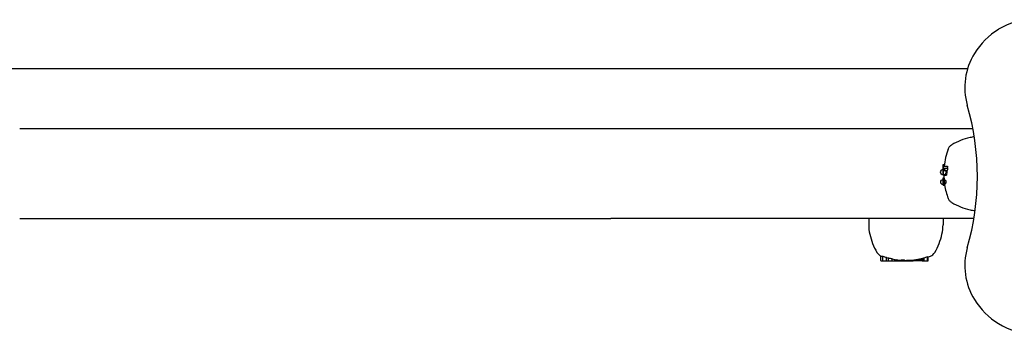
# Model space of a CAD drawing. Extents: x 4622 to 31500, y 2148 to 10403.
# Drawn here: x 11869 to 12220, y 7797 to 7909 of the extents above; entities that cross this region are included whole.
import ezdxf

# ---------------------------------------------------------------- set-up
doc = ezdxf.new("R2010")
doc.units = 0
doc.header["$LTSCALE"] = 30
doc.header["$MEASUREMENT"] = 0
doc.layers.get('0').update_dxf_attribs({"linetype": 'CONTINUOUS'})

# ---------------------------------------------------------------- blocks, each defined once
blk = doc.blocks.new('A$C23DA5109')
for p, q in [((2764.9, 830.96), (3247.42, 830.96)), ((3120.1, 809.46), (2909.06, 809.46)), ((3249.34, 809.46), (3120.1, 809.46)), ((3238.76, 796.8), (3238.76, 796.8)), ((3238.76, 796.8), (3239.13, 796.8)), ((3238.76, 796.8), (3238.76, 794.97)), ((3238.76, 792.91), (3238.76, 796.8)), ((3238.76, 792.91), (3238.76, 796.47)), ((3238.76, 796.47), (3238.76, 794.83)), ((3238.76, 796.47), (3238.76, 796.47)), ((3238.76, 794.98), (3238.76, 796.47)), ((3238.76, 796.47), (3238.76, 794.98)), ((3238.76, 796.47), (3238.76, 796.47)), ((3238.76, 796.47), (3238.76, 796.47)), ((3238.76, 796.14), (3238.96, 796.14)), ((3238.76, 796.14), (3238.76, 796.14)), ((3238.76, 795.41), (3238.76, 796.14)), ((3238.76, 795.48), (3238.76, 795.48)), ((3238.76, 795.48), (3238.76, 795.47)), ((3238.76, 795.47), (3238.76, 795.47)), ((3238.76, 795.47), (3238.76, 795.44)), ((3238.76, 795.45), (3238.76, 795.45)), ((3238.76, 795.44), (3238.76, 795.45)), ((3238.76, 795.44), (3238.76, 795.42)), ((3238.76, 795.44), (3238.76, 795.44)), ((3238.76, 795.39), (3238.76, 795.44)), ((3238.76, 795.42), (3238.76, 795.44)), ((3238.76, 795.44), (3238.76, 795.44)), ((3238.76, 795.44), (3238.76, 795.4)), ((3238.76, 795.42), (3238.76, 795.38)), ((3238.76, 795.25), (3238.76, 795.42)), ((3238.76, 795.41), (3238.96, 795.41)), ((3238.76, 794.62), (3238.76, 795.41)), ((3238.76, 795.41), (3238.76, 792.91)), ((3238.76, 795.15), (3238.76, 795.41)), ((3238.76, 795.14), (3238.76, 795.41)), ((3238.76, 795.41), (3238.76, 795.41)), ((3238.76, 795.41), (3238.76, 793.82)), ((3238.76, 793.82), (3238.76, 795.41)), ((3238.76, 795.41), (3238.76, 795.41)), ((3238.76, 793.91), (3238.76, 795.41)), ((3238.76, 795.41), (3238.76, 795.41)), ((3238.76, 795.4), (3238.76, 795.33)), ((3238.76, 795.39), (3238.76, 795.39)), ((3238.76, 795.3), (3238.76, 795.39)), ((3238.76, 795.38), (3238.76, 795.32)), ((3238.76, 795.33), (3238.76, 795.24)), ((3238.76, 795.32), (3238.76, 795.24)), ((3238.76, 795.19), (3238.76, 795.3)), ((3238.76, 794.97), (3238.76, 795.25)), ((3238.76, 795.24), (3238.76, 795.15)), ((3238.76, 795.24), (3238.76, 795.14)), ((3238.76, 794.7), (3238.76, 794.97)), ((3238.76, 794.83), (3238.76, 793.91)), ((3238.76, 794.83), (3238.76, 794.83)), ((3238.76, 794.4), (3238.76, 794.7)), ((3238.76, 794.7), (3238.76, 794.69)), ((3238.76, 794.67), (3238.76, 794.7)), ((3238.76, 794.69), (3238.76, 794.67)), ((3238.76, 794.67), (3238.76, 794.63)), ((3238.76, 794.6), (3238.76, 794.67)), ((3238.76, 794.63), (3238.76, 794.57)), ((3238.96, 794.62), (3238.76, 794.62)), ((3238.76, 792.91), (3238.76, 794.62)), ((3238.76, 794.54), (3238.76, 794.62)), ((3238.76, 794.62), (3238.76, 794.61)), ((3238.76, 794.61), (3238.76, 794.62)), ((3238.76, 794.61), (3238.76, 794.6)), ((3238.76, 794.59), (3238.76, 794.61)), ((3238.76, 794.6), (3238.76, 794.58)), ((3238.76, 794.47), (3238.76, 794.6)), ((3238.76, 794.55), (3238.76, 794.59)), ((3238.76, 794.58), (3238.76, 794.55)), ((3238.76, 794.57), (3238.76, 794.5)), ((3238.76, 794.55), (3238.76, 794.51)), ((3238.76, 794.51), (3238.76, 794.55)), ((3238.76, 794.53), (3238.76, 792.91)), ((3238.76, 792.91), (3238.76, 794.53)), ((3238.76, 794.51), (3238.76, 794.47)), ((3238.76, 794.45), (3238.76, 794.51)), ((3238.76, 794.5), (3238.76, 794.41)), ((3238.76, 794.47), (3238.76, 794.46)), ((3238.76, 794.31), (3238.76, 794.47)), ((3238.76, 794.46), (3238.76, 794.44)), ((3238.76, 794.37), (3238.76, 794.45)), ((3238.76, 794.44), (3238.76, 794.41)), ((3238.76, 794.41), (3238.76, 794.4)), ((3238.76, 794.41), (3238.76, 794.21)), ((3238.76, 794.4), (3238.76, 794.39)), ((3238.76, 794.07), (3238.76, 794.4)), ((3238.76, 794.39), (3238.76, 794.38)), ((3238.76, 794.38), (3238.76, 792.91)), ((3238.76, 792.91), (3238.76, 794.37)), ((3238.96, 796.14), (3240.27, 796.14)), ((3238.96, 795.41), (3240.29, 795.41)), ((3238.96, 794.62), (3240.19, 794.62)), ((3238.76, 794.12), (3238.76, 794.31)), ((3238.76, 794.21), (3238.76, 794.02)), ((3238.76, 793.92), (3238.76, 794.12)), ((3238.76, 793.71), (3238.76, 794.07)), ((3238.76, 794.02), (3238.76, 793.86)), ((3238.76, 793.83), (3238.76, 793.92)), ((3238.76, 793.85), (3238.76, 793.91)), ((3238.76, 793.86), (3238.76, 793.73)), ((3238.76, 793.8), (3238.76, 793.85)), ((3238.76, 793.76), (3238.76, 793.83)), ((3238.76, 793.82), (3238.76, 793.82)), ((3238.76, 793.82), (3238.76, 793.81)), ((3238.76, 793.77), (3238.76, 793.82)), ((3238.76, 793.81), (3238.76, 793.81)), ((3238.76, 793.81), (3238.76, 793.8)), ((3238.76, 793.8), (3238.76, 793.79)), ((3238.76, 793.74), (3238.76, 793.8)), ((3238.76, 793.79), (3238.76, 793.78)), ((3238.76, 793.78), (3238.76, 793.74)), ((3238.76, 793.72), (3238.76, 793.77)), ((3238.76, 793.7), (3238.76, 793.76)), ((3238.76, 793.74), (3238.76, 793.7)), ((3238.76, 793.69), (3238.76, 793.74)), ((3238.76, 793.73), (3238.76, 793.65)), ((3238.76, 793.69), (3238.76, 793.72)), ((3238.76, 793.46), (3238.76, 793.71)), ((3238.76, 793.66), (3238.76, 793.7)), ((3238.76, 793.7), (3238.76, 793.67)), ((3238.76, 793.66), (3238.76, 793.69)), ((3238.76, 793.64), (3238.76, 793.69)), ((3238.76, 793.67), (3238.76, 793.65)), ((3238.76, 793.63), (3238.76, 793.66)), ((3238.76, 793.64), (3238.76, 793.66)), ((3238.76, 793.65), (3238.76, 793.62)), ((3238.76, 793.65), (3238.76, 793.64)), ((3238.76, 793.64), (3238.76, 793.63)), ((3238.76, 793.63), (3238.76, 793.64)), ((3238.76, 793.59), (3238.76, 793.64)), ((3238.76, 793.62), (3238.76, 793.63)), ((3238.76, 793.38), (3238.76, 793.59)), ((3238.76, 793.58), (3238.76, 793.32)), ((3238.76, 793.24), (3238.76, 793.46)), ((3238.76, 793.46), (3238.76, 792.91)), ((3238.76, 793.19), (3238.76, 793.38)), ((3238.76, 793.32), (3238.76, 793.11)), ((3238.76, 793.07), (3238.76, 793.24)), ((3238.76, 793.19), (3238.76, 793.08)), ((3238.76, 792.91), (3238.76, 793.19)), ((3238.76, 793.04), (3238.76, 793.19)), ((3238.76, 793.11), (3238.76, 793.11)), ((3238.76, 793.11), (3238.76, 793.02)), ((3238.76, 793.08), (3238.76, 793)), ((3238.76, 793.03), (3238.76, 793.07)), ((3238.76, 793.01), (3238.76, 793.04)), ((3238.76, 793.01), (3238.76, 792.91)), ((3238.96, 792.91), (3238.76, 792.91)), ((3238.76, 792.91), (3238.76, 792.91)), ((3238.76, 792.91), (3238.76, 792.91)), ((3238.76, 792.91), (3238.76, 792.91)), ((3238.76, 792.91), (3238.76, 792.91)), ((3238.76, 792.91), (3238.76, 792.91)), ((3238.76, 792.91), (3238.76, 792.91)), ((3238.76, 792.91), (3238.76, 792.91)), ((3238.76, 792.91), (3238.76, 792.91)), ((3238.76, 791.98), (3238.96, 791.98)), ((3238.76, 791.98), (3238.76, 791.98)), ((3238.76, 791.98), (3238.96, 791.98)), ((3238.76, 791.97), (3238.76, 791.98)), ((3238.76, 791.97), (3238.96, 791.97)), ((3238.76, 791.95), (3238.76, 791.97)), ((3238.76, 791.95), (3238.76, 791.86)), ((3238.76, 791.95), (3238.76, 791.95)), ((3238.76, 791.95), (3238.96, 791.95)), ((3238.76, 791.93), (3238.76, 791.95)), ((3238.76, 791.93), (3238.96, 791.93)), ((3238.76, 791.91), (3238.76, 791.93)), ((3238.76, 791.91), (3238.96, 791.91)), ((3238.76, 791.88), (3238.76, 791.91)), ((3238.76, 791.12), (3238.76, 791.91)), ((3238.76, 791.91), (3238.76, 791.91)), ((3238.76, 791.91), (3239.05, 791.91)), ((3238.76, 791.91), (3238.76, 790.23)), ((3238.76, 791.86), (3238.76, 791.72)), ((3238.76, 791.72), (3238.76, 791.51)), ((3238.76, 791.51), (3238.76, 791.26)), ((3238.76, 791.26), (3238.76, 790.98)), ((3238.76, 791.18), (3238.76, 791.17)), ((3238.76, 791.18), (3238.76, 791.18)), ((3238.76, 791.16), (3238.76, 791.18)), ((3238.76, 791.17), (3238.76, 791.16)), ((3238.76, 791.16), (3238.76, 791.15)), ((3238.76, 791.15), (3238.76, 791.13)), ((3238.76, 791.13), (3238.76, 791.11)), ((3238.76, 791.11), (3238.76, 791.12)), ((3238.76, 789.41), (3238.76, 791.12)), ((3238.76, 791.11), (3238.76, 791.11)), ((3238.76, 791.09), (3238.76, 791.11)), ((3238.76, 791.09), (3238.76, 791.09)), ((3238.76, 790.98), (3238.76, 791.09)), ((3238.76, 790.98), (3238.76, 790.98)), ((3238.76, 790.84), (3238.76, 790.98)), ((3238.76, 790.98), (3238.76, 790.65)), ((3238.76, 790.84), (3238.76, 790.84)), ((3238.76, 790.68), (3238.76, 790.84)), ((3238.96, 792.91), (3239.93, 792.91)), ((3238.76, 790.68), (3238.76, 790.68)), ((3238.76, 790.5), (3238.76, 790.68)), ((3238.76, 790.65), (3238.76, 790.29)), ((3238.76, 790.5), (3238.76, 790.5)), ((3238.76, 790.39), (3238.76, 790.5)), ((3238.76, 790.39), (3238.76, 790.39)), ((3238.76, 790.31), (3238.76, 790.39)), ((3238.76, 790.31), (3238.76, 790.31)), ((3238.76, 790.25), (3238.76, 790.31)), ((3238.76, 790.29), (3238.76, 790.01)), ((3238.76, 790.25), (3238.76, 790.25)), ((3238.76, 790.23), (3238.76, 790.25)), ((3238.76, 790.23), (3238.76, 790.21)), ((3238.76, 789.43), (3238.76, 790.23)), ((3238.76, 790.23), (3239.18, 790.23)), ((3238.76, 790.23), (3238.76, 789.41)), ((3238.76, 790.21), (3238.76, 790.2)), ((3238.76, 790.2), (3238.76, 790.19)), ((3238.76, 790.19), (3238.76, 790.18)), ((3238.76, 790.17), (3238.76, 790.18)), ((3238.76, 790.18), (3238.76, 790.17)), ((3238.76, 790.17), (3238.76, 790.17)), ((3238.76, 790.01), (3238.76, 789.78)), ((3238.76, 789.78), (3238.76, 789.59)), ((3238.76, 789.59), (3238.76, 789.53)), ((3238.76, 789.41), (3239.29, 789.41)), ((3238.76, 789.41), (3238.76, 789.41)), ((3238.76, 789.34), (3239.25, 789.34)), ((2909.06, 777.46), (3120.1, 777.46)), ((3249.69, 777.46), (3120.1, 777.46)), ((3212.14, 777.46), (3212.14, 775.17)), ((3238.66, 777.46), (3238.66, 775.17)), ((3216.46, 762.51), (3216.46, 764.11)), ((3216.57, 764.06), (3216.63, 764.04)), ((3217.18, 762.51), (3217.18, 764.03)), ((3218.45, 762.31), (3218.45, 763.63)), ((3219.16, 762.31), (3219.16, 763.43)), ((3220.46, 762.31), (3220.46, 763.14)), ((3221.46, 762.31), (3221.46, 762.85)), ((3221.5, 762.31), (3221.5, 762.77)), ((3221.54, 762.31), (3221.54, 762.76)), ((3221.57, 762.31), (3221.57, 762.76)), ((3221.59, 762.31), (3221.59, 762.75)), ((3221.91, 762.31), (3221.91, 762.78)), ((3223.8, 762.31), (3223.8, 762.73)), ((3228.47, 762.31), (3228.47, 762.72)), ((3229.51, 762.31), (3229.51, 762.88)), ((3229.57, 762.31), (3229.57, 762.87)), ((3229.7, 762.31), (3229.7, 762.9)), ((3229.84, 762.31), (3229.84, 762.93)), ((3229.98, 762.31), (3229.98, 762.96)), ((3230.12, 762.31), (3230.12, 762.99)), ((3230.28, 762.31), (3230.28, 763.02)), ((3230.51, 762.31), (3230.51, 763.06)), ((3230.7, 762.31), (3230.7, 763.1)), ((3230.86, 762.31), (3230.86, 763.13)), ((3230.97, 762.31), (3230.97, 763.15)), ((3231.04, 762.31), (3231.04, 763.15)), ((3231.06, 762.31), (3231.06, 763.15)), ((3231.25, 762.31), (3231.25, 763.18)), ((3231.41, 762.31), (3231.41, 763.27)), ((3231.81, 762.31), (3231.81, 763.37)), ((3231.95, 762.31), (3231.95, 763.48)), ((3233.12, 762.51), (3233.12, 763.82)), ((3233.39, 762.51), (3233.39, 763.84)), ((3216.66, 762.31), (3217.38, 762.31)), ((3217.38, 762.31), (3218.45, 762.31)), ((3218.45, 762.31), (3219.16, 762.31)), ((3219.16, 762.31), (3220.46, 762.31)), ((3220.46, 762.31), (3221.46, 762.31)), ((3221.46, 762.31), (3221.5, 762.31)), ((3221.5, 762.31), (3221.54, 762.31)), ((3221.54, 762.31), (3221.57, 762.31)), ((3221.57, 762.31), (3221.59, 762.31)), ((3221.59, 762.31), (3221.91, 762.31)), ((3221.91, 762.31), (3223.07, 762.31)), ((3223.07, 762.31), (3223.07, 762.65)), ((3223.07, 762.31), (3223.8, 762.31)), ((3223.8, 762.31), (3224.96, 762.31)), ((3224.96, 762.31), (3224.96, 762.69)), ((3224.96, 762.31), (3225.01, 762.31)), ((3225.01, 762.31), (3225.01, 762.5)), ((3225.01, 762.31), (3225.18, 762.31)), ((3225.18, 762.31), (3225.18, 762.51)), ((3225.18, 762.31), (3225.46, 762.31)), ((3225.46, 762.31), (3225.46, 762.53)), ((3225.46, 762.31), (3225.78, 762.31)), ((3225.78, 762.31), (3225.78, 762.54)), ((3225.78, 762.31), (3226.14, 762.31)), ((3226.14, 762.31), (3226.14, 762.55)), ((3226.14, 762.31), (3226.28, 762.31)), ((3226.28, 762.31), (3226.28, 762.56)), ((3226.28, 762.31), (3226.41, 762.31)), ((3226.41, 762.31), (3226.41, 762.56)), ((3226.41, 762.31), (3226.52, 762.31)), ((3226.52, 762.31), (3226.52, 762.56)), ((3226.52, 762.31), (3226.63, 762.31)), ((3226.63, 762.31), (3226.63, 762.56)), ((3226.63, 762.31), (3226.73, 762.31)), ((3226.73, 762.31), (3226.73, 762.56)), ((3226.73, 762.31), (3226.82, 762.31)), ((3226.82, 762.31), (3226.82, 762.56)), ((3226.82, 762.31), (3226.88, 762.31)), ((3226.88, 762.31), (3226.88, 762.58)), ((3226.88, 762.31), (3228.03, 762.31)), ((3228.03, 762.31), (3228.03, 762.68)), ((3228.47, 762.31), (3228.03, 762.31)), ((3229.51, 762.31), (3228.47, 762.31)), ((3229.57, 762.31), (3229.51, 762.31)), ((3229.7, 762.31), (3229.57, 762.31)), ((3229.84, 762.31), (3229.7, 762.31)), ((3229.98, 762.31), (3229.84, 762.31)), ((3230.12, 762.31), (3229.98, 762.31)), ((3230.28, 762.31), (3230.12, 762.31)), ((3230.51, 762.31), (3230.28, 762.31)), ((3230.7, 762.31), (3230.51, 762.31)), ((3230.86, 762.31), (3230.7, 762.31)), ((3230.97, 762.31), (3230.86, 762.31)), ((3231.04, 762.31), (3230.97, 762.31)), ((3231.06, 762.31), (3231.04, 762.31)), ((3231.25, 762.31), (3231.41, 762.31)), ((3231.41, 762.31), (3231.81, 762.31)), ((3231.81, 762.31), (3231.95, 762.31)), ((3231.95, 762.31), (3232.92, 762.31)), ((3232.92, 762.31), (3233.19, 762.31))]:
    blk.add_line(p, q)
at = {"flags": 128}
for points in [[(3240.49, 802.24), (3240.59, 802.48), (3240.71, 802.71), (3240.85, 802.93), (3241.01, 803.13), (3241.18, 803.32), (3241.37, 803.49), (3241.58, 803.65), (3241.79, 803.79)], [(3241.79, 783.13), (3241.58, 783.27), (3241.37, 783.43), (3241.18, 783.61), (3241.01, 783.8), (3240.85, 784), (3240.71, 784.22), (3240.59, 784.45), (3240.49, 784.68)]]:
    blk.add_lwpolyline(points, dxfattribs=at)
for centre, radius in [((3238.76, 794.01), 0.99), ((3238.76, 790.46), 0.934)]:
    blk.add_circle(centre, radius)
for centre, radius, start, end in [((3270.57, 825.44), 23, 90, 121.7573), ((3272.41, 822.46), 26.5, 121.7573, 148.2427), ((3269.44, 824.3), 23, 148.2427, 196.0031), ((3158.41, 792.46), 92.5, 343.9969, 16.0031), ((3253.39, 783.86), 23.06, 102.7446, 120.206), ((3251.62, 791.72), 15, 96.8587, 102.7446), ((3264.11, 793.46), 25.2, 159.6075, 173.8938), ((3238.76, 793.46), 0.465, 270.0006, 270.0006), ((3264.11, 793.46), 25.2, 181.2569, 183.5363), ((3264.11, 793.46), 25.2, 189.2554, 200.3925), ((3253.39, 803.06), 23.06, 239.794, 257.2554), ((3251.62, 795.2), 15, 257.2554, 264.2294), ((3227.14, 775.17), 15, 180, 192.7446), ((3223.66, 775.17), 15, 347.2554, 0), ((3235, 776.94), 23.06, 192.7446, 210.206), ((3215.8, 776.94), 23.06, 329.794, 347.2554), ((3269.44, 760.62), 23, 163.9969, 211.7573), ((3217.67, 766.85), 3, 210.206, 248.5978), ((3225.4, 787.66), 25.02, 250.812, 253.8738), ((3225.4, 787.66), 25.02, 255.5534, 258.6069), ((3225.4, 787.66), 25.12, 258.6553, 260.9682), ((3225.4, 787.66), 25.12, 262.0203, 264.6801), ((3225.4, 787.66), 24.98, 266.3307, 268.9979), ((3225.4, 787.66), 25.12, 277.0075, 279.4161), ((3225.4, 787.66), 25.2, 282.9797, 283.4314), ((3225.4, 787.66), 25.12, 283.8461, 284.7691), ((3225.4, 787.66), 25.05, 285.1565, 287.9431), ((3225.4, 787.66), 25.12, 287.8931, 288.5398), ((3225.4, 787.66), 25.2, 288.4825, 290.3925), ((3233.14, 766.85), 3, 290.3925, 329.794), ((3216.66, 762.51), 0.204, 180, 270), ((3217.38, 762.51), 0.204, 180, 270), ((3225.4, 787.66), 25.2, 264.6962, 264.8204), ((3225.4, 787.66), 25.12, 273.3803, 276.0165), ((3225.4, 787.66), 25.2, 275.9986, 276.082), ((3232.92, 762.51), 0.204, 270, 0), ((3233.19, 762.51), 0.204, 270, 0), ((3272.41, 762.46), 26.5, 211.7573, 238.2427), ((3270.57, 759.49), 23, 238.2427, 270)]:
    blk.add_arc(centre, radius, start, end)
for centre, major_axis, ratio, start_param, end_param in [((3264.11, 792.04), (-24.2, 0), 0.979222, 6.174022, 6.246314), ((3264.11, 792.08), (-24.19, 0), 0.980453, 6.110863, 6.142214), ((3264.11, 791.99), (-24.07, 0), 0.980288, 6.137793, 6.171566), ((3238.76, 793.46), (0, -0.553), 0.000016, 5.484943, 6.11802), ((3238.76, 794.01), (0, -1.11), 0.000016, 5.787344, 6.216025), ((3264.11, 791.82), (-25.06, 0), 0.7751, 6.278452, 6.364714), ((3238.76, 791.2), (0, -1.86), 0.000016, 6.242366, 6.56137), ((3264.11, 793.01), (-25.1, 0), 0.980318, 0.113168, 0.146969), ((3216.92, 787.66), (0, -23.66), 0.197757, 6.220766, 6.339162), ((3219.72, 787.66), (0, -24.25), 0.560641, 6.189474, 6.241638), ((3224.42, 787.66), (0, -25.11), 0.878272, 6.148682, 6.150587), ((3223.58, 787.66), (0, -25.05), 0.749035, 6.172177, 6.174485), ((3222.62, 787.66), (0, -24.97), 0.556342, 6.205844, 6.20808), ((3221.88, 787.66), (0, -24.92), 0.325543, 6.244852, 6.247175), ((3221.67, 787.66), (0, -24.91), 0.199121, 6.266999, 6.331879), ((3223.22, 787.66), (0, -25.1), 0.198842, 6.265162, 6.400983), ((3227.97, 787.66), (0, -25.06), 0.199071, 0.021208, 0.1006), ((3226.12, 787.66), (0, -25.17), 0.78852, 0.171854, 0.17509), ((3225.72, 787.66), (0, -25.19), 0.858463, 0.1794, 0.185317), ((3225.42, 787.66), (0, -25.2), 0.914834, 0.186885, 0.192832), ((3225.24, 787.66), (0, -25.19), 0.957938, 0.191568, 0.197555), ((3225.21, 787.66), (0, -25.17), 0.985248, 0.193598, 0.199662), ((3225.31, 787.66), (4.82, -24.67), 0.998552, 0, 0.006223), ((3225.57, 787.66), (4.71, -24.64), 0.997652, 0, 0.009369), ((3226.19, 787.66), (0, -25), 0.968955, 0.179381, 0.187468), ((3227.35, 787.66), (0, -24.85), 0.884569, 0.153106, 0.160259), ((3229, 787.66), (0, -24.67), 0.713829, 0.105719, 0.112235), ((3230.57, 787.66), (0, -24.53), 0.441968, 0.037051, 0.043367), ((3231.15, 787.66), (0, -24.52), 0.13628, 6.250201, 6.257026), ((3230.8, 787.66), (0, -24.59), 0.197508, 0.093211, 0.126201), ((3231.19, 787.66), (0, -24.5), 0.195509, 0.129364, 0.160264), ((3224.64, 787.66), (0, -25.18), 0.371848, 0.034749, 0.040057), ((3224.56, 787.66), (0, -25.18), 0.530753, 0.033637, 0.04624), ((3224.54, 787.66), (0, -25.17), 0.702573, 0.036601, 0.052315), ((3224.67, 787.66), (0, -25.15), 0.883387, 0.035453, 0.049789), ((3225.11, 787.66), (0, -25.13), 0.987958, 0.026895, 0.041386), ((3225.53, 787.66), (0.6, -25.11), 0.99793, 0, 0.005642), ((3225.85, 787.66), (0, -25.11), 0.97839, 0.017679, 0.022932), ((3226.2, 787.66), (0, -25.1), 0.932039, 0.008802, 0.013779), ((3226.58, 787.66), (0, -25.1), 0.850365, 6.280679, 6.285636), ((3226.86, 787.66), (0, -25.1), 0.753792, 6.271156, 6.276408), ((3227.04, 787.66), (0, -25.1), 0.653245, 6.263984, 6.269653), ((3226.4, 787.66), (0, -25.18), 0.21611, 0.077236, 0.088287)]:
    blk.add_ellipse(centre, major_axis=major_axis, ratio=ratio, start_param=start_param, end_param=end_param)

msp = doc.modelspace()

# ---------------------------------------------------------------- block references
msp.add_blockref('A$C23DA5109', (8959.69, 7060.8))

doc.saveas('drawing.dxf')
